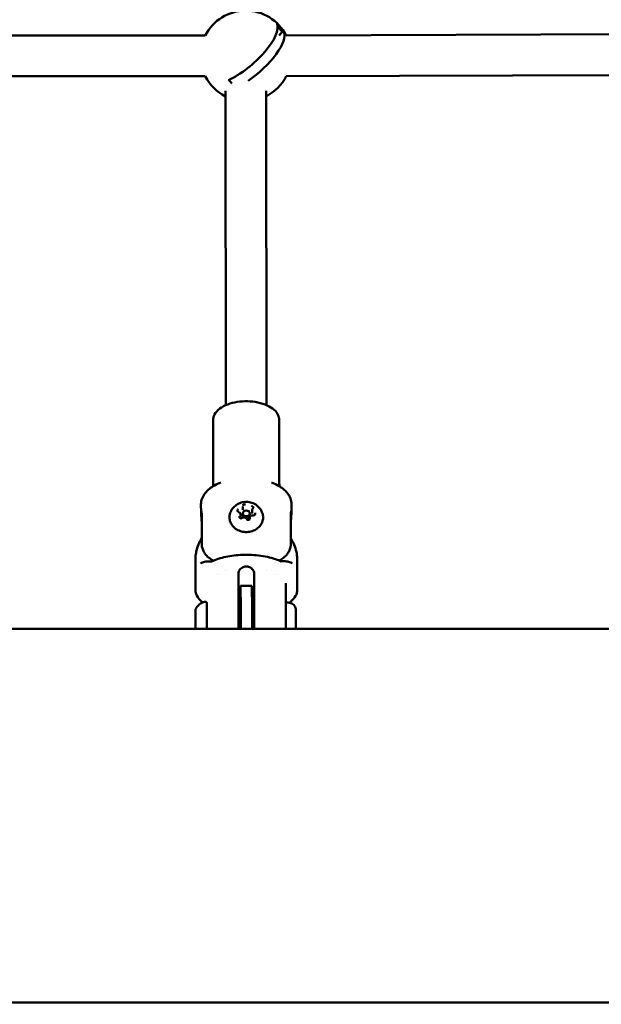
# Model space of a CAD drawing. Units: millimetres. Extents: x -560 to 28181, y 4 to 26552.
# Drawn here: x 1723 to 1980, y 241 to 676 of the extents above; entities that cross this region are included whole.
import ezdxf

# ---------------------------------------------------------------- set-up
doc = ezdxf.new("R2010")
doc.units = ezdxf.units.MM
doc.layers.add('Visible (ISO)', color=7, linetype='Continuous', lineweight=50)
doc.styles.get("Standard").update_dxf_attribs({"font": 'Square-721-BT.ttf'})
doc.dimstyles.new('OLCU', dxfattribs={"dimtxt": 300, "dimasz": 150, "dimexe": 0.18, "dimexo": 0.0625, "dimgap": 50, "dimtad": 1, "dimdec": 0, "dimlfac": 0.1, "dimrnd": 5, "dimzin": 0, "dimdsep": 46, "dimtxsty": 'Standard', "dimcen": 0.09, "dimse1": 1, "dimse2": 1, "dimadec": 0, "dimazin": 0, "dimtfac": 1, "dimtdec": 0, "dimtofl": 0, "dimtmove": 0, "dimatfit": 3, "dimfxl": 1, "dimtolj": 1, "dimtzin": 0, "dimarcsym": 0})

# ---------------------------------------------------------------- blocks, each defined once
blk = doc.blocks.new('*D10')
at = {"color": 0, "lineweight": -2, "transparency": 16777216}
blk.add_line((-97.65, 3850.97), (-97.65, 153.86), dxfattribs=at)
at = {"color": 0, "transparency": 16777216}
for points in [[(-122.65, 3850.97), (-72.65, 3850.97), (-97.65, 4000.97)], [(-122.65, 153.86), (-72.65, 153.86), (-97.65, 3.86)]]:
    blk.add_solid(points, dxfattribs=at)
at = {"layer": 'Defpoints', "color": 0, "transparency": 16777216}
for p in [(14917.57, 4000.97), (-97.65, 3.86), (17765.66, 3.86)]:
    blk.add_point(p, dxfattribs=at)
at = {"color": 0, "transparency": 16777216, "insert": (-301.28, 2002.42), "char_height": 300, "attachment_point": 5, "rotation": 90}
blk.add_mtext('\\A1;400', dxfattribs=at)

msp = doc.modelspace()

# ---------------------------------------------------------------- linework, layer by layer
at = {"layer": 'Visible (ISO)'}
for p, q in [((1838.57, 670.94), (1836.53, 673.29)), ((1838.57, 670.94), (1837.2, 669.34)), ((1839.31, 670.94), (1838.57, 670.94)), ((2128.34, 670.29), (1840.23, 669.36)), ((1804.54, 669.3), (1519.06, 669.3)), ((1804.54, 651.3), (1519.06, 651.3)), ((2128.4, 652.29), (1840.29, 651.36)), ((1813.42, 644.83), (1813.58, 506.03)), ((1831.42, 644.85), (1831.58, 506.05)), ((1807.99, 499.41), (1808.02, 471.3)), ((1837.19, 499.44), (1837.22, 471.34)), ((1802.63, 462.16), (1802.64, 458.7)), ((1842.63, 462.21), (1842.64, 458.74)), ((1802.95, 457.42), (1802.96, 444.86)), ((1820.12, 457.71), (1820.12, 456.41)), ((1821.15, 461.02), (1821.15, 459.72)), ((1821.15, 457.16), (1821.15, 458.21)), ((1824.15, 457.16), (1824.15, 458.21)), ((1825.18, 459.47), (1825.18, 458.17)), ((1842.34, 444.9), (1842.33, 457.46)), ((1802.95, 453.92), (1802.96, 447.24)), ((1824.15, 456.16), (1824.15, 455.82)), ((1800.16, 437.51), (1800.16, 437.49)), ((1800.16, 437.49), (1800.18, 424.37)), ((1805.87, 435.32), (1805.87, 435.32)), ((1807.28, 436.98), (1807.28, 436.98)), ((1809.98, 436.66), (1809.98, 436.66)), ((1835.36, 436.68), (1835.36, 436.68)), ((1838.05, 437), (1838.05, 437)), ((1839.47, 435.36), (1839.47, 435.36)), ((1845.16, 437.54), (1845.18, 424.42)), ((1809.86, 431.33), (1809.86, 431.33)), ((1813.67, 432.89), (1813.67, 432.89)), ((1819.18, 431.56), (1819.19, 419)), ((1826.18, 431.56), (1826.19, 419.01)), ((1831.67, 432.91), (1831.67, 432.91)), ((1835.47, 431.36), (1835.47, 431.36)), ((1840.19, 413.88), (1840.18, 427.39)), ((1840.18, 427.39), (1840.18, 427.39)), ((1800.18, 424.37), (1800.18, 424.37)), ((1825.17, 426.21), (1820.17, 426.2)), ((1820.17, 426.2), (1820.18, 416.2)), ((1825.18, 416.21), (1825.17, 426.21)), ((1841.23, 418.77), (1840.19, 418.77)), ((1820.2, 407.27), (1820.18, 416.2)), ((1825.18, 416.21), (1825.2, 407.27)), ((1678.81, 407.27), (3176.64, 407.27)), ((1678.81, 242.17), (3176.64, 242.17))]:
    msp.add_line(p, q, dxfattribs=at)
for start, end in [(26.9277, 153.2563), (206.7437, 243.3234), (296.8107, 333.4403)]:
    msp.add_arc((1822.4, 660.3), 20, start, end, dxfattribs=at)
for centre, major_axis, ratio, start_param, end_param in [((1820.87, 662.06), (14.97, 13.03), 0.354484, 4.019328, 6.178796), ((1833.09, 672.71), (7.34, -6.32), 0.35262, 0.919502, 1.441817), ((1823.94, 658.53), (14.96, 13.03), 0.354484, 4.383837, 6.179156), ((1811.71, 647.9), (-7.34, 6.32), 0.35262, 4.360391, 4.58341), ((1822.65, 457.16), (-1.5, 0), 0.866025, 0, 0.608339), ((1822.65, 457.16), (1.5, 0), 0.866025, 4.769155, 6.283185), ((1800.16, 437.67), (0.001, -0.289), 0.010052, 3.407996, 3.802619), ((1840.44, 437.52), (-40.28, -0.13), 0.979457, 6.270296, 6.280682), ((1840.44, 437.52), (-40.28, -0.03), 0.315094, 6.282962, 6.28372), ((1803.95, 433.58), (-1.6, 2.54), 0.933757, 0.000051, 0.00011), ((1841.39, 433.61), (1.6, 2.54), 0.934064, 6.283076, 6.283134), ((1845.16, 437.67), (0, -0.328), 0.009138, 2.521078, 2.888036), ((1804.88, 437.49), (40.28, 0.13), 0.979457, 6.281051, 6.291048), ((1841.15, 419.56), (0.597, -0.802), 0.718186, 6.283172, 6.283185), ((1800.19, 414.79), (-0.001, 0.949), 0.000506, 5.104913, 5.7522), ((1800.19, 413.97), (-0.001, 0.95), 0.000507, 4.057592, 4.704165), ((1840.19, 411.77), (-0.01, 7), 0.000507, 5.023075, 5.023082), ((1800.19, 411.73), (0, 3.89), 0.000507, 1.480385, 2.17887), ((1800.19, 410.91), (-0.001, 0.949), 0.000506, 5.238196, 5.885311), ((1800.19, 408.68), (-0.001, 0.95), 0.000507, 4.190929, 4.837561)]:
    msp.add_ellipse(centre, major_axis=major_axis, ratio=ratio, start_param=start_param, end_param=end_param, dxfattribs=at)
msp.add_ellipse((1822.65, 458.21), major_axis=(1.5, 0), ratio=0.866025, dxfattribs=at)
for points, knots in [([(1837.19, 499.44), (1837.19, 500.24), (1836.99, 501.04), (1836.26, 502.57), (1835.69, 503.3), (1834.13, 504.72), (1833.08, 505.37), (1830.64, 506.48), (1829.24, 506.92), (1826.29, 507.52), (1824.75, 507.68), (1821.67, 507.75), (1820.13, 507.65), (1817.16, 507.2), (1815.73, 506.85), (1813.11, 505.88), (1811.92, 505.27), (1809.92, 503.77), (1809.1, 502.88), (1808.2, 501.08), (1807.99, 500.25), (1807.99, 499.41)], [3.142178, 3.142178, 3.142178, 3.142178, 3.37527, 3.37527, 3.641486, 3.641486, 3.974352, 3.974352, 4.324642, 4.324642, 4.666879, 4.666879, 5.005416, 5.005416, 5.346022, 5.346022, 5.694031, 5.694031, 6.038594, 6.038594, 6.28377, 6.28377, 6.28377, 6.28377]), ([(1811.4, 471.79), (1810.44, 471.43), (1809.52, 471.02), (1807.82, 470.09), (1807.04, 469.58), (1805.61, 468.43), (1804.97, 467.8), (1803.88, 466.39), (1803.43, 465.62), (1802.8, 463.96), (1802.63, 463.06), (1802.63, 462.16)], [5.3544261, 5.3544261, 5.3544261, 5.3544261, 5.540295, 5.540295, 5.7261638, 5.7261638, 5.9120327, 5.9120327, 6.0979015, 6.0979015, 6.2837704, 6.2837704, 6.2837704, 6.2837704]), ([(1808.02, 471.3), (1808.02, 470.82), (1807.92, 470.36), (1807.8, 470.05), (1807.8, 470.05), (1807.8, 470.05)], [6.2826003, 6.2826003, 6.2826003, 6.2826003, 6.4684691, 6.4684691, 6.4692449, 6.4692449, 6.4692449, 6.4692449]), ([(1842.63, 462.21), (1842.63, 463.11), (1842.46, 464), (1841.83, 465.67), (1841.38, 466.44), (1840.28, 467.84), (1839.64, 468.47), (1838.21, 469.61), (1837.42, 470.13), (1835.72, 471.05), (1834.8, 471.46), (1833.84, 471.82)], [3.1421777, 3.1421777, 3.1421777, 3.1421777, 3.3280465, 3.3280465, 3.5139154, 3.5139154, 3.6997842, 3.6997842, 3.8856531, 3.8856531, 4.0715219, 4.0715219, 4.0715219, 4.0715219]), ([(1837.44, 470.09), (1837.44, 470.09), (1837.44, 470.09), (1837.32, 470.39), (1837.22, 470.86), (1837.22, 471.34)], [2.9543629, 2.9543629, 2.9543629, 2.9543629, 2.9551388, 2.9551388, 3.1410076, 3.1410076, 3.1410076, 3.1410076]), ([(1815.55, 458.41), (1815.81, 459.14), (1816.18, 459.8), (1817.11, 461), (1817.67, 461.52), (1818.93, 462.4), (1819.63, 462.74), (1821.14, 463.2), (1821.94, 463.32), (1823.56, 463.3), (1824.38, 463.16), (1825.94, 462.62), (1826.68, 462.23), (1827.99, 461.21), (1828.56, 460.6), (1829.31, 459.43), (1829.56, 458.94), (1829.74, 458.41)], [3.702548, 3.702548, 3.702548, 3.702548, 3.989028, 3.989028, 4.295452, 4.295452, 4.628557, 4.628557, 4.985397, 4.985397, 5.351515, 5.351515, 5.706398, 5.706398, 6.034548, 6.034548, 6.241921, 6.241921, 6.241921, 6.241921]), ([(1822.32, 462.07), (1822.31, 462.07), (1822.31, 462.07), (1822.19, 462.1), (1822.07, 462.11), (1821.88, 462.11), (1821.82, 462.1), (1821.73, 462.09), (1821.7, 462.09), (1821.65, 462.08), (1821.63, 462.07), (1821.6, 462.07), (1821.58, 462.06), (1821.53, 462.05), (1821.5, 462.04), (1821.42, 462.01), (1821.36, 461.99), (1821.2, 461.91), (1821.1, 461.85), (1821.01, 461.77), (1821.01, 461.77), (1821.01, 461.77)], [-0.000569, -0.000569, -0.000569, -0.000569, 0, 0, 0.0373358, 0.0373358, 0.0554552, 0.0554552, 0.0642177, 0.0642177, 0.0703017, 0.0703017, 0.0763857, 0.0763857, 0.0851481, 0.0851481, 0.1032676, 0.1032676, 0.1406033, 0.1406033, 0.1411723, 0.1411723, 0.1411723, 0.1411723]), ([(1821.14, 461.17), (1821.14, 461.17), (1821.14, 461.18), (1821.14, 461.19), (1821.14, 461.19), (1821.14, 461.2), (1821.14, 461.2), (1821.14, 461.21), (1821.14, 461.22), (1821.14, 461.23), (1821.14, 461.23), (1821.14, 461.24)], [3.275273, 3.275273, 3.275273, 3.275273, 3.3005061, 3.3005061, 3.3257391, 3.3257391, 3.3509722, 3.3509722, 3.3762052, 3.3762052, 3.4014383, 3.4014383, 3.4014383, 3.4014383]), ([(1821.15, 461.02), (1821.15, 461.03), (1821.15, 461.04), (1821.15, 461.06), (1821.15, 461.07), (1821.15, 461.09), (1821.15, 461.1), (1821.15, 461.12), (1821.15, 461.13), (1821.14, 461.15), (1821.14, 461.16), (1821.14, 461.17)], [6.0233396, 6.0233396, 6.0233396, 6.0233396, 6.0485727, 6.0485727, 6.0738058, 6.0738058, 6.0990388, 6.0990388, 6.1242719, 6.1242719, 6.149505, 6.149505, 6.149505, 6.149505]), ([(1825.84, 460.64), (1825.84, 460.64), (1825.84, 460.64), (1825.81, 460.75), (1825.76, 460.85), (1825.67, 460.98), (1825.63, 461.03), (1825.58, 461.09), (1825.56, 461.1), (1825.53, 461.14), (1825.51, 461.15), (1825.48, 461.17), (1825.47, 461.19), (1825.43, 461.22), (1825.41, 461.23), (1825.34, 461.28), (1825.29, 461.31), (1825.13, 461.4), (1825.01, 461.44), (1824.89, 461.47), (1824.89, 461.47), (1824.89, 461.47)], [-0.000569, -0.000569, -0.000569, -0.000569, 0, 0, 0.0373358, 0.0373358, 0.0554552, 0.0554552, 0.0642177, 0.0642177, 0.0703017, 0.0703017, 0.0763857, 0.0763857, 0.0851481, 0.0851481, 0.1032676, 0.1032676, 0.1406033, 0.1406033, 0.1411723, 0.1411723, 0.1411723, 0.1411723]), ([(1802.95, 457.42), (1802.95, 457.8), (1802.93, 458.17), (1802.87, 458.73), (1802.83, 458.94), (1802.75, 459.17), (1802.71, 459.2), (1802.65, 459.08), (1802.64, 458.92), (1802.64, 458.48), (1802.65, 458.17), (1802.71, 457.43), (1802.75, 457), (1802.83, 456.15), (1802.87, 455.68), (1802.93, 454.75), (1802.95, 454.3), (1802.95, 453.92)], [-2.114131, -2.114131, -2.114131, -2.114131, -1.981996, -1.981996, -1.849861, -1.849861, -1.71773, -1.71773, -1.585598, -1.585598, -1.453467, -1.453467, -1.321336, -1.321336, -1.189201, -1.189201, -1.057066, -1.057066, -1.057066, -1.057066]), ([(1829.74, 458.41), (1829.98, 457.75), (1830.1, 457.06), (1830.07, 455.68), (1829.94, 455), (1829.43, 453.7), (1829.05, 453.08), (1828.1, 451.98), (1827.52, 451.5), (1826.22, 450.71), (1825.49, 450.41), (1823.96, 450.02), (1823.16, 449.93), (1821.57, 449.99), (1820.78, 450.13), (1819.28, 450.62), (1818.58, 450.97), (1817.34, 451.85), (1816.8, 452.38), (1815.95, 453.55), (1815.63, 454.2), (1815.24, 455.55), (1815.17, 456.24), (1815.27, 457.43), (1815.38, 457.93), (1815.55, 458.41)], [6.241921, 6.241921, 6.241921, 6.241921, 6.556996, 6.556996, 6.870222, 6.870222, 7.185596, 7.185596, 7.505067, 7.505067, 7.827771, 7.827771, 8.152057, 8.152057, 8.476713, 8.476713, 8.800754, 8.800754, 9.122827, 9.122827, 9.441252, 9.441252, 9.755724, 9.755724, 9.985733, 9.985733, 9.985733, 9.985733]), ([(1819.12, 460.14), (1819.12, 460.14), (1819.12, 460.14), (1819.03, 460.06), (1818.95, 459.98), (1818.86, 459.83), (1818.83, 459.78), (1818.8, 459.71), (1818.79, 459.69), (1818.78, 459.65), (1818.77, 459.63), (1818.76, 459.59), (1818.75, 459.58), (1818.74, 459.54), (1818.74, 459.51), (1818.73, 459.43), (1818.72, 459.38), (1818.72, 459.23), (1818.74, 459.12), (1818.77, 459.02), (1818.77, 459.01), (1818.77, 459.01)], [-0.000569, -0.000569, -0.000569, -0.000569, 0, 0, 0.0373358, 0.0373358, 0.0554552, 0.0554552, 0.0642177, 0.0642177, 0.0703017, 0.0703017, 0.0763857, 0.0763857, 0.0851481, 0.0851481, 0.1032676, 0.1032676, 0.1406033, 0.1406033, 0.1411723, 0.1411723, 0.1411723, 0.1411723]), ([(1819.31, 458.78), (1819.26, 458.8), (1819.21, 458.82), (1819.12, 458.88), (1819.08, 458.91), (1819.01, 458.98), (1818.98, 459.02), (1818.94, 459.1), (1818.92, 459.14), (1818.9, 459.22), (1818.89, 459.26), (1818.89, 459.3)], [2.228075, 2.228075, 2.228075, 2.228075, 2.462748, 2.462748, 2.697421, 2.697421, 2.932093, 2.932093, 3.166766, 3.166766, 3.401438, 3.401438, 3.401438, 3.401438]), ([(1820.12, 457.71), (1820.12, 457.8), (1820.11, 457.89), (1820.06, 458.07), (1820.02, 458.16), (1819.92, 458.32), (1819.86, 458.4), (1819.73, 458.54), (1819.66, 458.6), (1819.49, 458.7), (1819.4, 458.74), (1819.31, 458.78)], [6.02334, 6.02334, 6.02334, 6.02334, 6.258012, 6.258012, 6.492685, 6.492685, 6.727357, 6.727357, 6.96203, 6.96203, 7.196703, 7.196703, 7.196703, 7.196703]), ([(1819.46, 456.78), (1819.46, 456.78), (1819.46, 456.78), (1819.49, 456.68), (1819.54, 456.57), (1819.63, 456.43), (1819.66, 456.38), (1819.72, 456.32), (1819.74, 456.3), (1819.77, 456.27), (1819.78, 456.26), (1819.81, 456.23), (1819.83, 456.22), (1819.86, 456.19), (1819.89, 456.18), (1819.96, 456.13), (1820.01, 456.1), (1820.17, 456.02), (1820.28, 455.98), (1820.41, 455.96), (1820.41, 455.96), (1820.41, 455.96)], [-0.000569, -0.000569, -0.000569, -0.000569, 0, 0, 0.0373358, 0.0373358, 0.0554552, 0.0554552, 0.0642177, 0.0642177, 0.0703017, 0.0703017, 0.0763857, 0.0763857, 0.0851481, 0.0851481, 0.1032676, 0.1032676, 0.1406033, 0.1406033, 0.1411723, 0.1411723, 0.1411723, 0.1411723]), ([(1825.61, 457.31), (1825.47, 457.32), (1825.33, 457.32), (1825.05, 457.27), (1824.92, 457.22), (1824.67, 457.1), (1824.56, 457.02), (1824.38, 456.83), (1824.3, 456.72), (1824.19, 456.49), (1824.16, 456.37), (1824.15, 456.22), (1824.15, 456.19), (1824.15, 456.16)], [1.180878, 1.180878, 1.180878, 1.180878, 1.513944, 1.513944, 1.846658, 1.846658, 2.175405, 2.175405, 2.495685, 2.495685, 2.805155, 2.805155, 2.881747, 2.881747, 2.881747, 2.881747]), ([(1825.46, 460.19), (1825.42, 460.15), (1825.39, 460.1), (1825.33, 460.02), (1825.3, 459.97), (1825.26, 459.88), (1825.24, 459.83), (1825.21, 459.73), (1825.2, 459.68), (1825.18, 459.57), (1825.18, 459.52), (1825.18, 459.47)], [2.2280754, 2.2280754, 2.2280754, 2.2280754, 2.3588098, 2.3588098, 2.4895441, 2.4895441, 2.6202784, 2.6202784, 2.7510127, 2.7510127, 2.881747, 2.881747, 2.881747, 2.881747]), ([(1825.59, 460.52), (1825.59, 460.5), (1825.59, 460.47), (1825.58, 460.43), (1825.58, 460.41), (1825.56, 460.36), (1825.55, 460.34), (1825.53, 460.29), (1825.52, 460.27), (1825.49, 460.23), (1825.47, 460.21), (1825.46, 460.19)], [0.2598457, 0.2598457, 0.2598457, 0.2598457, 0.39058, 0.39058, 0.5213143, 0.5213143, 0.6520486, 0.6520486, 0.7827829, 0.7827829, 0.9135172, 0.9135172, 0.9135172, 0.9135172]), ([(1826.4, 457.87), (1826.4, 457.81), (1826.39, 457.75), (1826.34, 457.63), (1826.31, 457.58), (1826.21, 457.48), (1826.16, 457.44), (1826.04, 457.37), (1825.97, 457.34), (1825.83, 457.31), (1825.76, 457.3), (1825.66, 457.3), (1825.63, 457.3), (1825.61, 457.31)], [0.259846, 0.259846, 0.259846, 0.259846, 0.600019, 0.600019, 0.940193, 0.940193, 1.257749, 1.257749, 1.560266, 1.560266, 1.857358, 1.857358, 1.960715, 1.960715, 1.960715, 1.960715]), ([(1826.17, 457.28), (1826.17, 457.28), (1826.17, 457.28), (1826.26, 457.36), (1826.34, 457.44), (1826.43, 457.58), (1826.46, 457.63), (1826.5, 457.7), (1826.5, 457.72), (1826.52, 457.76), (1826.53, 457.78), (1826.54, 457.81), (1826.54, 457.83), (1826.55, 457.87), (1826.56, 457.9), (1826.57, 457.98), (1826.57, 458.03), (1826.58, 458.19), (1826.56, 458.3), (1826.52, 458.41), (1826.52, 458.41), (1826.52, 458.41)], [-0.000569, -0.000569, -0.000569, -0.000569, 0, 0, 0.0373358, 0.0373358, 0.0554552, 0.0554552, 0.0642177, 0.0642177, 0.0703017, 0.0703017, 0.0763857, 0.0763857, 0.0851481, 0.0851481, 0.1032676, 0.1032676, 0.1406033, 0.1406033, 0.1411723, 0.1411723, 0.1411723, 0.1411723]), ([(1842.33, 457.46), (1842.33, 457.84), (1842.35, 458.2), (1842.4, 458.77), (1842.44, 458.97), (1842.52, 459.2), (1842.56, 459.24), (1842.62, 459.12), (1842.64, 458.96), (1842.64, 458.52), (1842.62, 458.21), (1842.56, 457.47), (1842.52, 457.04), (1842.44, 456.19), (1842.4, 455.71), (1842.35, 454.93), (1842.34, 454.61), (1842.33, 454.32)], [0, 0, 0, 0, 0.132135, 0.132135, 0.264271, 0.264271, 0.396402, 0.396402, 0.528533, 0.528533, 0.660664, 0.660664, 0.792795, 0.792795, 0.92493, 0.92493, 1.017569, 1.017569, 1.017569, 1.017569]), ([(1820.84, 456.21), (1820.79, 456.17), (1820.72, 456.14), (1820.59, 456.1), (1820.51, 456.08), (1820.37, 456.08), (1820.3, 456.09), (1820.16, 456.12), (1820.09, 456.14), (1819.97, 456.2), (1819.91, 456.24), (1819.82, 456.33), (1819.78, 456.39), (1819.73, 456.5), (1819.71, 456.56), (1819.71, 456.63), (1819.71, 456.64), (1819.71, 456.65)], [1.180878, 1.180878, 1.180878, 1.180878, 1.485917, 1.485917, 1.783828, 1.783828, 2.079781, 2.079781, 2.376685, 2.376685, 2.678454, 2.678454, 2.993207, 2.993207, 3.334705, 3.334705, 3.401438, 3.401438, 3.401438, 3.401438]), ([(1822.81, 455.73), (1822.76, 455.84), (1822.68, 455.95), (1822.5, 456.13), (1822.4, 456.21), (1822.16, 456.34), (1822.03, 456.38), (1821.75, 456.43), (1821.61, 456.44), (1821.33, 456.41), (1821.19, 456.38), (1820.99, 456.29), (1820.91, 456.25), (1820.84, 456.21)], [0.13368, 0.13368, 0.13368, 0.13368, 0.443387, 0.443387, 0.763566, 0.763566, 1.092093, 1.092093, 1.424708, 1.424708, 1.757831, 1.757831, 1.960715, 1.960715, 1.960715, 1.960715]), ([(1824.16, 455.94), (1824.16, 455.87), (1824.15, 455.81), (1824.09, 455.68), (1824.05, 455.63), (1823.95, 455.53), (1823.9, 455.49), (1823.77, 455.42), (1823.7, 455.4), (1823.56, 455.37), (1823.49, 455.36), (1823.35, 455.37), (1823.27, 455.38), (1823.14, 455.43), (1823.08, 455.46), (1822.97, 455.53), (1822.92, 455.58), (1822.85, 455.66), (1822.83, 455.69), (1822.81, 455.73)], [0.259846, 0.259846, 0.259846, 0.259846, 0.630731, 0.630731, 0.976081, 0.976081, 1.29126, 1.29126, 1.592853, 1.592853, 1.889665, 1.889665, 2.185637, 2.185637, 2.483682, 2.483682, 2.788843, 2.788843, 3.007912, 3.007912, 3.007912, 3.007912]), ([(1822.98, 455.35), (1822.98, 455.35), (1822.98, 455.35), (1823.11, 455.32), (1823.23, 455.31), (1823.42, 455.3), (1823.48, 455.31), (1823.56, 455.32), (1823.59, 455.32), (1823.64, 455.33), (1823.66, 455.33), (1823.7, 455.34), (1823.72, 455.35), (1823.77, 455.36), (1823.8, 455.37), (1823.88, 455.4), (1823.93, 455.42), (1824.1, 455.51), (1824.19, 455.58), (1824.28, 455.65), (1824.28, 455.65), (1824.29, 455.66)], [-0.000569, -0.000569, -0.000569, -0.000569, 0, 0, 0.0373358, 0.0373358, 0.0554552, 0.0554552, 0.0642177, 0.0642177, 0.0703017, 0.0703017, 0.0763857, 0.0763857, 0.0851481, 0.0851481, 0.1032676, 0.1032676, 0.1406033, 0.1406033, 0.1411723, 0.1411723, 0.1411723, 0.1411723]), ([(1802.96, 447.24), (1801.84, 445.44), (1801.02, 443.47), (1800.39, 440.6), (1800.27, 439.75), (1800.21, 438.9)], [4.2159606, 4.2159606, 4.2159606, 4.2159606, 4.5231885, 4.5231885, 4.648801, 4.648801, 4.648801, 4.648801]), ([(1802.96, 444.86), (1802.96, 444.34), (1803.02, 443.76), (1803.29, 442.62), (1803.49, 442.07), (1803.96, 441.09), (1804.28, 440.57), (1805.03, 439.61), (1805.47, 439.16), (1806.35, 438.4), (1806.88, 438.02), (1807.68, 437.57), (1807.9, 437.45), (1808.13, 437.34)], [-2.4259661, -2.4259661, -2.4259661, -2.4259661, -2.2424038, -2.2424038, -2.0588416, -2.0588416, -1.8738359, -1.8738359, -1.6888303, -1.6888303, -1.5005783, -1.5005783, -1.4281476, -1.4281476, -1.4281476, -1.4281476]), ([(1837.2, 437.37), (1837.43, 437.48), (1837.65, 437.6), (1838.44, 438.05), (1838.97, 438.43), (1839.85, 439.19), (1840.29, 439.64), (1841.04, 440.6), (1841.35, 441.12), (1841.82, 442.1), (1842.02, 442.66), (1842.29, 443.79), (1842.35, 444.37), (1842.34, 444.9)], [-8.275146, -8.275146, -8.275146, -8.275146, -8.203286, -8.203286, -8.015034, -8.015034, -7.8300284, -7.8300284, -7.6450228, -7.6450228, -7.4614605, -7.4614605, -7.2778982, -7.2778982, -7.2778982, -7.2778982]), ([(1845.11, 438.94), (1844.96, 441.02), (1844.43, 443.08), (1843.21, 445.78), (1842.8, 446.54), (1842.34, 447.27)], [1.6343843, 1.6343843, 1.6343843, 1.6343843, 1.9418399, 1.9418399, 2.0669025, 2.0669025, 2.0669025, 2.0669025]), ([(1807.28, 436.98), (1809.17, 437.84), (1811.33, 438.52), (1815.96, 439.49), (1818.49, 439.79), (1822.33, 439.93), (1823.65, 439.92), (1827.7, 439.73), (1830.43, 439.35), (1834.76, 438.3), (1836.5, 437.71), (1838.05, 437)], [0, 0, 0, 0, 0.734188, 0.734188, 1.492086, 1.492086, 1.888471, 1.888471, 2.711486, 2.711486, 3.31676, 3.31676, 3.31676, 3.31676]), ([(1802.35, 436.12), (1802.94, 436.49), (1803.59, 436.71), (1804.94, 436.99), (1805.64, 437.02), (1806.68, 437.01), (1806.99, 437), (1807.3, 436.98)], [0, 0, 0, 0, 0.2970383, 0.2970383, 0.6499759, 0.6499759, 0.799635, 0.799635, 0.799635, 0.799635]), ([(1838.03, 437.01), (1838.86, 437.06), (1839.65, 437.07), (1841.27, 436.88), (1842.17, 436.67), (1842.99, 436.15)], [0.0036077, 0.0036077, 0.0036077, 0.0036077, 0.3955723, 0.3955723, 0.8022881, 0.8022881, 0.8022881, 0.8022881]), ([(1825.81, 432.96), (1825.68, 433.21), (1825.51, 433.43), (1825.07, 433.89), (1824.79, 434.11), (1824.22, 434.42), (1823.96, 434.53), (1823.5, 434.66), (1823.3, 434.7), (1823.01, 434.73), (1822.93, 434.74), (1822.79, 434.74), (1822.74, 434.74), (1822.62, 434.74), (1822.57, 434.74), (1822.43, 434.74), (1822.35, 434.73), (1822.08, 434.7), (1821.89, 434.67), (1821.45, 434.55), (1821.21, 434.45), (1820.66, 434.17), (1820.37, 433.96), (1819.89, 433.49), (1819.69, 433.23), (1819.54, 432.96)], [0.000001, 0.000001, 0.000001, 0.000001, 0.0903456, 0.0903456, 0.2012208, 0.2012208, 0.2866981, 0.2866981, 0.3479613, 0.3479613, 0.3724811, 0.3724811, 0.3895218, 0.3895218, 0.4064426, 0.4064426, 0.4303786, 0.4303786, 0.4882277, 0.4882277, 0.5677752, 0.5677752, 0.677299, 0.677299, 0.7797418, 0.7797418, 0.7797418, 0.7797418]), ([(1826, 432.53), (1825.98, 432.57), (1825.97, 432.61), (1825.94, 432.69), (1825.93, 432.72), (1825.91, 432.75)], [-0.33666092, -0.33666092, -0.33666092, -0.33666092, -0.32213374, -0.32213374, -0.31144986, -0.31144986, -0.31144986, -0.31144986]), ([(1803.44, 418.84), (1802.24, 419.77), (1801.29, 420.83), (1800.37, 422.74), (1800.18, 423.56), (1800.18, 424.37)], [0.027788, 0.027788, 0.027788, 0.027788, 0.662285, 0.662285, 1.081363, 1.081363, 1.081363, 1.081363]), ([(1845.18, 424.42), (1845.18, 423.99), (1845.12, 423.55), (1844.77, 422.16), (1844.25, 421.23), (1843.03, 419.81), (1842.43, 419.26), (1841.75, 418.76)], [0, 0, 0, 0, 0.224058, 0.224058, 0.73398, 0.73398, 1.085622, 1.085622, 1.085622, 1.085622]), ([(1800.23, 415.84), (1800.51, 416.42), (1800.88, 416.96), (1801.76, 417.88), (1802.27, 418.27), (1803.38, 418.86), (1803.98, 419.06), (1804.6, 419.17)], [0, 0, 0, 0, 0.192347, 0.192347, 0.3812198, 0.3812198, 0.5683653, 0.5683653, 0.5683653, 0.5683653]), ([(1804.6, 419.17), (1804.61, 419.17), (1804.61, 419.17), (1804.64, 419.17), (1804.66, 419.18), (1804.74, 419.18), (1804.79, 419.17), (1804.9, 419.13), (1804.94, 419.11), (1805.03, 419.04), (1805.07, 419), (1805.13, 418.91), (1805.15, 418.87), (1805.17, 418.79), (1805.18, 418.76), (1805.18, 418.74), (1805.18, 418.73), (1805.18, 418.72), (1805.18, 418.72), (1805.18, 418.71), (1805.18, 418.71), (1805.18, 418.7), (1805.18, 418.7), (1805.18, 418.69), (1805.18, 418.69), (1805.18, 418.69), (1805.18, 418.68), (1805.18, 418.68), (1805.18, 418.67), (1805.18, 418.65), (1805.18, 418.62), (1805.19, 418.45), (1805.19, 418.19), (1805.19, 417.48), (1805.19, 417.02), (1805.19, 415.94), (1805.19, 415.32), (1805.19, 413.98), (1805.19, 413.25), (1805.19, 411.79), (1805.19, 411.03), (1805.2, 409.59), (1805.2, 408.88), (1805.2, 407.9), (1805.2, 407.58), (1805.2, 407.27)], [0, 0, 0, 0, 0.00219, 0.00219, 0.008773, 0.008773, 0.02494, 0.02494, 0.040864, 0.040864, 0.056797, 0.056797, 0.072722, 0.072722, 0.08029, 0.08029, 0.081898, 0.081898, 0.0832, 0.0832, 0.085212, 0.085212, 0.087335, 0.087335, 0.090878, 0.090878, 0.09913, 0.09913, 0.123855, 0.123855, 0.198111, 0.198111, 0.42359, 0.42359, 0.645293, 0.645293, 0.866382, 0.866382, 1.08744, 1.08744, 1.308488, 1.308488, 1.529534, 1.529534, 1.648822, 1.648822, 1.648822, 1.648822]), ([(1819.19, 419), (1819.19, 418.47), (1819.19, 417.86), (1819.2, 416.6), (1819.2, 415.94), (1819.2, 414.72), (1819.2, 414.05), (1819.2, 412.71), (1819.2, 412.04), (1819.2, 410.84), (1819.2, 410.19), (1819.2, 408.97), (1819.2, 408.39), (1819.2, 407.69), (1819.2, 407.48), (1819.2, 407.27)], [2.425966, 2.425966, 2.425966, 2.425966, 2.609528, 2.609528, 2.793091, 2.793091, 2.978096, 2.978096, 3.163102, 3.163102, 3.351354, 3.351354, 3.539606, 3.539606, 3.619015, 3.619015, 3.619015, 3.619015]), ([(1826.19, 419.01), (1826.19, 418.48), (1826.19, 417.87), (1826.2, 416.6), (1826.2, 415.95), (1826.2, 414.73), (1826.2, 414.05), (1826.2, 412.71), (1826.2, 412.05), (1826.2, 410.85), (1826.2, 410.2), (1826.2, 408.98), (1826.2, 408.4), (1826.2, 407.69), (1826.2, 407.48), (1826.2, 407.27)], [7.277898, 7.277898, 7.277898, 7.277898, 7.46146, 7.46146, 7.645023, 7.645023, 7.830028, 7.830028, 8.015034, 8.015034, 8.203286, 8.203286, 8.391538, 8.391538, 8.471732, 8.471732, 8.471732, 8.471732]), ([(1841.23, 418.77), (1841.6, 418.77), (1841.96, 418.71), (1842.64, 418.48), (1842.97, 418.31), (1843.53, 417.88), (1843.79, 417.62), (1844.19, 417.04), (1844.35, 416.71), (1844.5, 416.2), (1844.54, 416.02), (1844.57, 415.76), (1844.58, 415.68), (1844.58, 415.58), (1844.58, 415.57), (1844.58, 415.54), (1844.59, 415.52), (1844.59, 415.5), (1844.59, 415.5), (1844.59, 415.48), (1844.59, 415.47), (1844.59, 415.46), (1844.59, 415.46), (1844.59, 415.44), (1844.59, 415.44), (1844.59, 415.41), (1844.59, 415.39), (1844.59, 415.28), (1844.59, 415.13), (1844.59, 414.72), (1844.59, 414.46), (1844.59, 413.86), (1844.59, 413.52), (1844.59, 412.8), (1844.59, 412.41), (1844.59, 411.64), (1844.59, 411.24), (1844.59, 410.49), (1844.59, 410.13), (1844.59, 409.47), (1844.59, 409.18), (1844.59, 408.69), (1844.59, 408.49), (1844.59, 408.28), (1844.59, 408.23), (1844.59, 408.17), (1844.59, 408.15), (1844.59, 408.12), (1844.59, 408.11), (1844.59, 408.09), (1844.59, 408.09), (1844.59, 408.07), (1844.59, 408.07), (1844.59, 408.06), (1844.59, 408.05), (1844.59, 408.03), (1844.59, 408.02), (1844.59, 407.98), (1844.59, 407.97), (1844.59, 407.92), (1844.59, 407.89), (1844.58, 407.77), (1844.57, 407.68), (1844.53, 407.49), (1844.51, 407.38), (1844.48, 407.27)], [0, 0, 0, 0, 0.108638, 0.108638, 0.215313, 0.215313, 0.322059, 0.322059, 0.428802, 0.428802, 0.481643, 0.481643, 0.507533, 0.507533, 0.511651, 0.511651, 0.516403, 0.516403, 0.519101, 0.519101, 0.524551, 0.524551, 0.529926, 0.529926, 0.543235, 0.543235, 0.583118, 0.583118, 0.704266, 0.704266, 0.824567, 0.824567, 0.941205, 0.941205, 1.057684, 1.057684, 1.174104, 1.174104, 1.290516, 1.290516, 1.40696, 1.40696, 1.523531, 1.523531, 1.581646, 1.581646, 1.612343, 1.612343, 1.635354, 1.635354, 1.642194, 1.642194, 1.645422, 1.645422, 1.648276, 1.648276, 1.653765, 1.653765, 1.659155, 1.659155, 1.668552, 1.668552, 1.694306, 1.694306, 1.728019, 1.728019, 1.728019, 1.728019]), ([(1800.19, 415.61), (1800.19, 415.62), (1800.19, 415.62), (1800.19, 415.63), (1800.19, 415.63), (1800.19, 415.64), (1800.19, 415.64), (1800.19, 415.65), (1800.19, 415.65), (1800.19, 415.66), (1800.19, 415.66), (1800.19, 415.67), (1800.19, 415.67), (1800.19, 415.7), (1800.2, 415.73), (1800.21, 415.78), (1800.22, 415.81), (1800.23, 415.84)], [0, 0, 0, 0, 0.0175525, 0.0175525, 0.02618102, 0.02618102, 0.02856139, 0.02856139, 0.03055128, 0.03055128, 0.03154104, 0.03154104, 0.03354132, 0.03354132, 0.04158814, 0.04158814, 0.05021237, 0.05021237, 0.05021237, 0.05021237]), ([(1800.19, 415.61), (1800.19, 415.61), (1800.19, 415.61), (1800.19, 415.61), (1800.19, 415.61), (1800.19, 415.61)], [-0.0005689812, -0.0005689812, -0.0005689812, -0.0005689812, 0, 0, 0.0002630172, 0.0002630172, 0.0002630172, 0.0002630172]), ([(1800.19, 415.32), (1800.19, 415.31), (1800.19, 415.29), (1800.19, 415.27), (1800.19, 415.27), (1800.19, 415.27)], [0.132850447, 0.132850447, 0.132850447, 0.132850447, 0.140603345, 0.140603345, 0.141172327, 0.141172327, 0.141172327, 0.141172327]), ([(1800.19, 413.39), (1800.19, 413.77), (1800.19, 414.13), (1800.19, 414.73), (1800.19, 414.98), (1800.19, 415.21), (1800.19, 415.24), (1800.19, 415.27)], [0, 0, 0, 0, 0.1262061, 0.1262061, 0.2501398, 0.2501398, 0.2708272, 0.2708272, 0.2708272, 0.2708272]), ([(1800.2, 414.42), (1800.2, 414.43), (1800.2, 414.43), (1800.19, 414.45), (1800.19, 414.46), (1800.19, 414.48), (1800.19, 414.49), (1800.19, 414.49), (1800.19, 414.49), (1800.19, 414.5), (1800.19, 414.5), (1800.19, 414.5), (1800.19, 414.5), (1800.19, 414.5), (1800.19, 414.5), (1800.19, 414.5), (1800.19, 414.51), (1800.19, 414.51), (1800.19, 414.51), (1800.19, 414.51), (1800.19, 414.51), (1800.19, 414.53), (1800.19, 414.54), (1800.19, 414.61), (1800.19, 414.66), (1800.19, 414.81), (1800.19, 414.89), (1800.19, 415.04), (1800.19, 415.1), (1800.19, 415.16)], [0.0301995, 0.0301995, 0.0301995, 0.0301995, 0.0320021, 0.0320021, 0.035932, 0.035932, 0.0374103, 0.0374103, 0.037824, 0.037824, 0.0381734, 0.0381734, 0.0387273, 0.0387273, 0.0393224, 0.0393224, 0.0403349, 0.0403349, 0.0427886, 0.0427886, 0.0501426, 0.0501426, 0.0723159, 0.0723159, 0.1072532, 0.1072532, 0.1406988, 0.1406988, 0.160387, 0.160387, 0.160387, 0.160387]), ([(1800.19, 413.96), (1800.19, 413.96), (1800.19, 413.96), (1800.19, 414.08), (1800.2, 414.2), (1800.2, 414.36), (1800.2, 414.41), (1800.21, 414.48), (1800.21, 414.5), (1800.21, 414.54), (1800.21, 414.56), (1800.21, 414.58), (1800.21, 414.6), (1800.21, 414.63), (1800.21, 414.65), (1800.2, 414.71), (1800.2, 414.74), (1800.19, 414.84), (1800.19, 414.88), (1800.19, 414.91), (1800.19, 414.91), (1800.19, 414.92)], [-0.000569, -0.000569, -0.000569, -0.000569, 0, 0, 0.0373358, 0.0373358, 0.0554552, 0.0554552, 0.0642177, 0.0642177, 0.0703017, 0.0703017, 0.0763857, 0.0763857, 0.0851481, 0.0851481, 0.1032676, 0.1032676, 0.1406033, 0.1406033, 0.1411723, 0.1411723, 0.1411723, 0.1411723]), ([(1800.19, 413.5), (1800.19, 413.51), (1800.19, 413.51), (1800.19, 413.51), (1800.19, 413.51), (1800.19, 413.51)], [0, 0, 0, 0, 0.006732173, 0.006732173, 0.007584871, 0.007584871, 0.007584871, 0.007584871]), ([(1800.19, 413.46), (1800.19, 413.46), (1800.19, 413.46), (1800.19, 413.47), (1800.19, 413.47), (1800.19, 413.48), (1800.19, 413.48), (1800.19, 413.48), (1800.19, 413.48), (1800.19, 413.49), (1800.19, 413.49), (1800.19, 413.49), (1800.19, 413.49), (1800.19, 413.49), (1800.19, 413.49), (1800.19, 413.49), (1800.19, 413.49), (1800.19, 413.5), (1800.19, 413.5), (1800.19, 413.5), (1800.19, 413.5), (1800.19, 413.5)], [0.03528115, 0.03528115, 0.03528115, 0.03528115, 0.03593204, 0.03593204, 0.03741032, 0.03741032, 0.03782397, 0.03782397, 0.0381734, 0.0381734, 0.03872735, 0.03872735, 0.03932244, 0.03932244, 0.04033486, 0.04033486, 0.04278856, 0.04278856, 0.05014255, 0.05014255, 0.05094354, 0.05094354, 0.05094354, 0.05094354]), ([(1800.19, 413.39), (1800.19, 413.39), (1800.19, 413.39), (1800.19, 413.34), (1800.19, 413.3), (1800.19, 413.25)], [-0.00056898, -0.00056898, -0.00056898, -0.00056898, 0, 0, 0.01772694, 0.01772694, 0.01772694, 0.01772694]), ([(1800.19, 411.78), (1800.19, 411.83), (1800.19, 411.89), (1800.19, 412.04), (1800.19, 412.13), (1800.19, 412.32), (1800.19, 412.43), (1800.19, 412.64), (1800.19, 412.76), (1800.19, 412.98), (1800.19, 413.09), (1800.19, 413.26), (1800.19, 413.33), (1800.19, 413.39)], [0, 0, 0, 0, 0.034139, 0.034139, 0.0675848, 0.0675848, 0.1010085, 0.1010085, 0.1344243, 0.1344243, 0.1678384, 0.1678384, 0.1908054, 0.1908054, 0.1908054, 0.1908054]), ([(1840.19, 413.88), (1840.19, 413.49), (1840.19, 413.06), (1840.19, 412.16), (1840.2, 411.67), (1840.2, 410.62), (1840.2, 410.05), (1840.2, 408.9), (1840.2, 408.31), (1840.2, 407.6), (1840.2, 407.43), (1840.2, 407.27)], [0, 0, 0, 0, 0.1345455, 0.1345455, 0.2783297, 0.2783297, 0.449606, 0.449606, 0.6455478, 0.6455478, 0.7062702, 0.7062702, 0.7062702, 0.7062702]), ([(1800.19, 412.27), (1800.19, 412.21), (1800.19, 412.15), (1800.19, 412.09), (1800.19, 412.09), (1800.19, 412.09)], [0.12246937, 0.12246937, 0.12246937, 0.12246937, 0.14060335, 0.14060335, 0.14117233, 0.14117233, 0.14117233, 0.14117233]), ([(1800.19, 410.08), (1800.19, 410.08), (1800.19, 410.08), (1800.19, 410.17), (1800.2, 410.27), (1800.21, 410.43), (1800.21, 410.48), (1800.21, 410.57), (1800.21, 410.6), (1800.21, 410.64), (1800.21, 410.66), (1800.21, 410.7), (1800.21, 410.72), (1800.21, 410.77), (1800.21, 410.8), (1800.21, 410.89), (1800.21, 410.95), (1800.2, 411.13), (1800.19, 411.26), (1800.19, 411.38), (1800.19, 411.38), (1800.19, 411.38)], [-0.000569, -0.000569, -0.000569, -0.000569, 0, 0, 0.0373358, 0.0373358, 0.0554552, 0.0554552, 0.0642177, 0.0642177, 0.0703017, 0.0703017, 0.0763857, 0.0763857, 0.0851481, 0.0851481, 0.1032676, 0.1032676, 0.1406033, 0.1406033, 0.1411723, 0.1411723, 0.1411723, 0.1411723]), ([(1800.19, 409.96), (1800.19, 409.96), (1800.19, 409.96), (1800.19, 409.97), (1800.19, 409.98), (1800.19, 410.01), (1800.19, 410.04), (1800.19, 410.08)], [0.04208807, 0.04208807, 0.04208807, 0.04208807, 0.04729379, 0.04729379, 0.06337101, 0.06337101, 0.08613694, 0.08613694, 0.08613694, 0.08613694]), ([(1800.19, 408.79), (1800.19, 408.91), (1800.19, 409.02), (1800.19, 409.24), (1800.19, 409.35), (1800.19, 409.54), (1800.19, 409.63), (1800.19, 409.78), (1800.19, 409.84), (1800.19, 409.93), (1800.19, 409.96), (1800.19, 409.97), (1800.19, 409.97), (1800.19, 409.98), (1800.19, 409.98), (1800.19, 409.98), (1800.19, 409.98), (1800.19, 409.98), (1800.19, 409.98), (1800.19, 409.99)], [0.0000016, 0.0000016, 0.0000016, 0.0000016, 0.0340077, 0.0340077, 0.0674005, 0.0674005, 0.1008172, 0.1008172, 0.1342406, 0.1342406, 0.1676939, 0.1676939, 0.1737108, 0.1737108, 0.1755166, 0.1755166, 0.1759906, 0.1759906, 0.176137, 0.176137, 0.176137, 0.176137]), ([(1800.19, 409.51), (1800.19, 409.51), (1800.19, 409.51), (1800.19, 409.46), (1800.19, 409.41), (1800.19, 409.36)], [-0.00056898, -0.00056898, -0.00056898, -0.00056898, 0, 0, 0.01509834, 0.01509834, 0.01509834, 0.01509834]), ([(1800.19, 408.75), (1800.19, 408.82), (1800.19, 408.87), (1800.19, 408.92), (1800.19, 408.94), (1800.19, 408.95), (1800.19, 408.95), (1800.19, 408.96), (1800.19, 408.96), (1800.19, 408.97), (1800.19, 408.97), (1800.19, 408.97), (1800.19, 408.97), (1800.19, 408.97), (1800.19, 408.97), (1800.19, 408.98), (1800.19, 408.98), (1800.19, 408.98), (1800.19, 408.98), (1800.19, 408.99)], [0, 0, 0, 0, 0.03403622, 0.03403622, 0.05061545, 0.05061545, 0.05915685, 0.05915685, 0.06555957, 0.06555957, 0.06626212, 0.06626212, 0.06668391, 0.06668391, 0.06710702, 0.06710702, 0.0679648, 0.0679648, 0.06858105, 0.06858105, 0.06858105, 0.06858105]), ([(1800.19, 408.56), (1800.19, 408.56), (1800.19, 408.56), (1800.19, 408.57), (1800.19, 408.58), (1800.19, 408.62), (1800.19, 408.66), (1800.19, 408.72), (1800.19, 408.73), (1800.19, 408.75)], [0.04208807, 0.04208807, 0.04208807, 0.04208807, 0.04729379, 0.04729379, 0.06337101, 0.06337101, 0.09221657, 0.09221657, 0.09869619, 0.09869619, 0.09869619, 0.09869619]), ([(1800.24, 407.63), (1800.23, 407.66), (1800.22, 407.68), (1800.21, 407.73), (1800.2, 407.76), (1800.2, 407.79), (1800.2, 407.8), (1800.19, 407.8), (1800.19, 407.81), (1800.19, 407.82), (1800.19, 407.82), (1800.19, 407.82), (1800.19, 407.83), (1800.19, 407.83), (1800.19, 407.83), (1800.19, 407.84), (1800.19, 407.84), (1800.19, 407.84), (1800.19, 407.85), (1800.19, 407.87), (1800.19, 407.9), (1800.19, 408.05), (1800.19, 408.22), (1800.19, 408.49), (1800.19, 408.52), (1800.19, 408.55)], [0, 0, 0, 0, 0.007993, 0.007993, 0.0158106, 0.0158106, 0.0178558, 0.0178558, 0.0191894, 0.0191894, 0.0207731, 0.0207731, 0.0223535, 0.0223535, 0.0250048, 0.0250048, 0.0312033, 0.0312033, 0.0497756, 0.0497756, 0.1056144, 0.1056144, 0.2388317, 0.2388317, 0.2549104, 0.2549104, 0.2549104, 0.2549104]), ([(1800.19, 407.86), (1800.19, 407.86), (1800.19, 407.86), (1800.19, 407.82), (1800.2, 407.8), (1800.21, 407.8), (1800.21, 407.81), (1800.21, 407.82), (1800.21, 407.83), (1800.21, 407.84), (1800.21, 407.84), (1800.21, 407.85), (1800.21, 407.86), (1800.21, 407.87), (1800.21, 407.88), (1800.21, 407.92), (1800.21, 407.94), (1800.2, 408.03), (1800.19, 408.11), (1800.19, 408.2), (1800.19, 408.2), (1800.19, 408.2)], [-0.000569, -0.000569, -0.000569, -0.000569, 0, 0, 0.0373358, 0.0373358, 0.0554552, 0.0554552, 0.0642177, 0.0642177, 0.0703017, 0.0703017, 0.0763857, 0.0763857, 0.0851481, 0.0851481, 0.1032676, 0.1032676, 0.1406033, 0.1406033, 0.1411723, 0.1411723, 0.1411723, 0.1411723])]:
    msp.add_open_spline(points, degree=3, knots=knots, dxfattribs=at)
for points in [[(1800.16, 437.92), (1800.17, 438.24), (1800.18, 438.57), (1800.21, 438.9)], [(1845.11, 438.94), (1845.14, 438.61), (1845.15, 438.29), (1845.16, 437.97)], [(1819.35, 432.52), (1819.24, 432.2), (1819.18, 431.87), (1819.18, 431.56)], [(1819.44, 432.75), (1819.41, 432.67), (1819.38, 432.6), (1819.35, 432.52)], [(1819.54, 432.96), (1819.5, 432.89), (1819.47, 432.82), (1819.44, 432.75)], [(1825.91, 432.75), (1825.88, 432.83), (1825.85, 432.9), (1825.81, 432.96)], [(1826.18, 431.56), (1826.18, 431.89), (1826.12, 432.21), (1826, 432.53)], [(1841.75, 418.76), (1841.74, 418.75), (1841.73, 418.74), (1841.72, 418.74)], [(1800.43, 407.27), (1800.36, 407.39), (1800.3, 407.51), (1800.24, 407.63)]]:
    msp.add_open_spline(points, degree=3, dxfattribs=at)

# ---------------------------------------------------------------- dimensions: what is measured, and where the dimension line sits
dim = msp.add_linear_dim(base=(-97.65, 3.86), p1=(14917.57, 4000.97), p2=(17765.66, 3.86), angle=90, dimstyle='OLCU')
dim.commit()
dim.dimension.update_dxf_attribs({"geometry": '*D10', "text_midpoint": (-301.28, 2002.42)})

doc.saveas('drawing.dxf')
